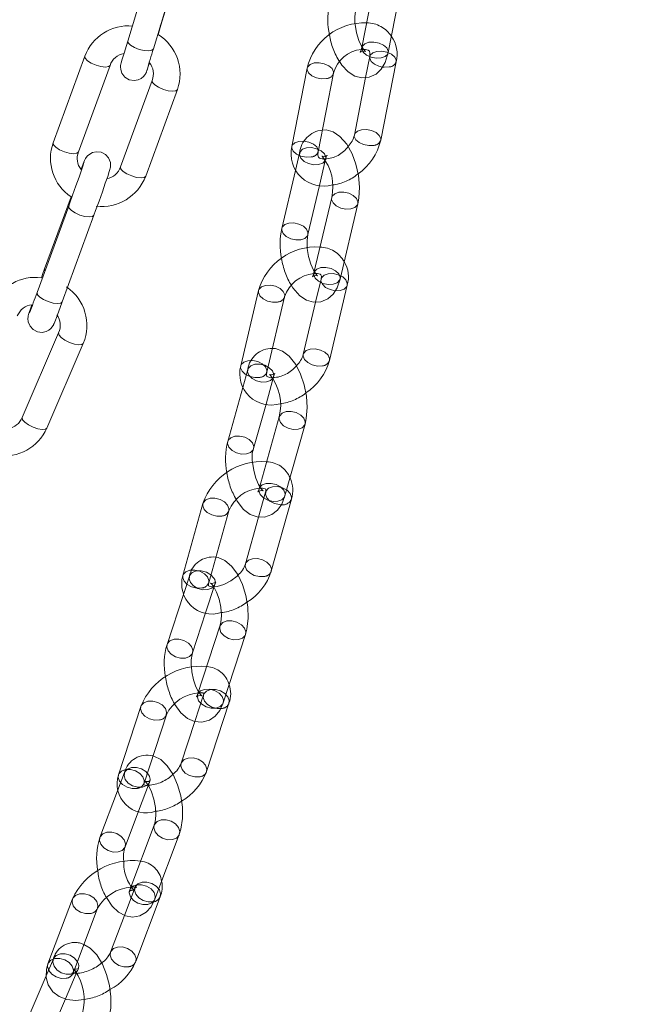
# Model space of a CAD drawing. Units: millimetres. Extents: x 162 to 5772, y 51 to 8240.
# Drawn here: x 4428 to 4497, y 5424 to 5534 of the extents above; entities that cross this region are included whole.
import ezdxf

# ---------------------------------------------------------------- set-up
doc = ezdxf.new("R2010")
doc.units = ezdxf.units.MM
doc.header["$LTSCALE"] = 20
for name, pattern in [('SLD-Dashed', [1.905, 1.27, -0.635]), ('SLD-Phantom', [12.7, 6.35, -1.27, 1.27, -1.27, 1.27, -1.27]), ('SLD-Solid', [0])]:
    doc.linetypes.add(name, pattern=pattern)
doc.layers.add('SLD-0', color=7, linetype='SLD-Solid')
doc.styles.get("Standard").update_dxf_attribs({"font": 'ARIAL.TTF'})
doc.dimstyles.new('SLDDIMSTYLE6', dxfattribs={"dimtxt": 0, "dimasz": 50, "dimexe": 0, "dimexo": 0.0625, "dimgap": 0, "dimtad": 0, "dimtih": 1, "dimtoh": 1, "dimdec": 0, "dimrnd": 1e-09, "dimzin": 0, "dimdsep": 46, "dimtxsty": 'Standard', "dimsah": 1, "dimcen": 0.09, "dimadec": 0, "dimazin": 0, "dimtfac": 50, "dimtdec": 0, "dimtofl": 0, "dimtmove": 0, "dimatfit": 3, "dimfxl": 0, "dimfrac": 2, "dimtolj": 1, "dimtzin": 0, "dimarcsym": 0})

msp = doc.modelspace()

# ---------------------------------------------------------------- linework, layer by layer
at = {"color": 7, "linetype": 'SLD-Solid', "lineweight": 0}
for p, q in [((4443.577358, 5541.4959543), (4440.5750817, 5531.6302693)), ((4444.2946673, 5533.4084682), (4446.7912406, 5541.6123496)), ((4443.4451423, 5530.7568774), (4446.4473937, 5540.6225678)), ((4468.4773293, 5539.6825948), (4466.7541466, 5530.9059083)), ((4469.697941, 5530.3279475), (4471.4211238, 5539.104634)), ((4435.7795099, 5529.9350321), (4432.2429399, 5520.2471177)), ((4466.757909, 5530.9234229), (4466.7541466, 5530.9059083)), ((4435.0610291, 5519.2183406), (4438.5975991, 5528.906255)), ((4468.8567702, 5520.530931), (4470.5799788, 5529.3076125)), ((4460.637814, 5528.5936496), (4458.9146188, 5519.8169658)), ((4461.8584257, 5519.2389461), (4463.5816085, 5528.0156326)), ((4443.3069793, 5527.2282798), (4439.7704093, 5517.5403654)), ((4467.1751909, 5527.5376696), (4465.9129778, 5521.108949)), ((4442.5884974, 5516.511644), (4446.1250674, 5526.1995584)), ((4459.324323, 5517.1385653), (4457.7971841, 5510.6620464)), ((4460.7171072, 5509.9735163), (4462.0143947, 5515.475249)), ((4434.2358696, 5514.2051162), (4431.287314, 5506.12803)), ((4463.3807323, 5514.1123397), (4461.3936405, 5505.6852122)), ((4464.3135522, 5504.9967416), (4466.3006565, 5513.42381)), ((4433.9743466, 5513.1643563), (4430.4377756, 5503.4764414)), ((4433.2558658, 5502.4476648), (4436.7924596, 5512.1355732)), ((4461.398884, 5505.705775), (4461.3936405, 5505.6852122)), ((4455.1930093, 5503.6971411), (4453.2059185, 5495.2700142)), ((4463.1242007, 5495.8735234), (4465.1112925, 5504.3005946)), ((4456.1258427, 5494.5815407), (4458.1129335, 5503.0086114)), ((4461.5836766, 5502.4119508), (4460.2042775, 5496.5619974)), ((4432.8536857, 5498.9798818), (4428.7755133, 5489.5019765)), ((4431.5312373, 5488.3162183), (4435.6094097, 5497.7941236)), ((4453.4343398, 5492.850011), (4451.7514553, 5486.8220508)), ((4454.6409563, 5486.0153601), (4456.0351234, 5491.0091056)), ((4457.5134542, 5489.5766226), (4455.265847, 5481.5259062)), ((4458.15535, 5480.7192165), (4460.4029675, 5488.7699291)), ((4456.6280756, 5472.3031173), (4458.8756932, 5480.3538299)), ((4448.9878219, 5479.8685407), (4446.7402147, 5471.8178244)), ((4449.6297177, 5471.0111347), (4451.8773352, 5479.0618472)), ((4455.2059203, 5478.365721), (4453.7385726, 5473.109807)), ((4446.7986864, 5469.7102073), (4444.966123, 5464.0944451)), ((4447.8181204, 5463.1637767), (4449.2810378, 5467.6467944)), ((4450.8882902, 5466.1545299), (4448.3897066, 5458.4977993)), ((4451.2417019, 5457.5671298), (4453.7402855, 5465.2238605)), ((4449.3947798, 5449.8744063), (4451.8933634, 5457.5311369)), ((4442.0430225, 5457.1698209), (4439.5444389, 5449.5130903)), ((4442.3964218, 5448.5824236), (4444.8950054, 5456.2391542)), ((4448.0641184, 5455.4670468), (4446.5427968, 5450.805073)), ((4439.44246, 5447.7363039), (4437.4741079, 5442.5148281)), ((4440.2812728, 5441.4566409), (4441.7873387, 5445.4517611)), ((4443.5357345, 5443.8970463), (4440.8007558, 5436.6419918)), ((4443.6079083, 5435.5837512), (4446.342887, 5442.8388057)), ((4434.3950804, 5435.6347089), (4431.6601017, 5428.3796544)), ((4441.4656246, 5428.6133937), (4444.2006012, 5435.8684472)), ((4434.4672666, 5427.321411), (4437.2022432, 5434.5764645)), ((4440.211104, 5433.79029), (4438.6584597, 5429.6716371)), ((4431.4499393, 5427.0227834), (4429.3278016, 5422.0581256)), ((4434.8265012, 5427.2894763), (4434.8501089, 5427.3447213)), ((4432.0863619, 5420.8790013), (4433.6100947, 5424.443709))]:
    msp.add_line(p, q, dxfattribs=at)
at = {"color": 8, "linetype": 'SLD-Phantom', "lineweight": 0}
for p, q in [((4444.220477, 5533.3047103), (4444.2938778, 5533.4059329)), ((4450.1818152, 5470.5798371), (4450.1675482, 5470.5633448)), ((4442.8285386, 5448.426915), (4442.7130945, 5448.3311296))]:
    msp.add_line(p, q, dxfattribs=at)
at = {"color": 7, "linetype": 'SLD-Dashed', "lineweight": 0}
for p, q in [((4467.6361844, 5529.8856295), (4467.1751909, 5527.5376696)), ((4467.6401884, 5529.9042745), (4467.6361844, 5529.8856295)), ((4459.7842749, 5519.0891171), (4459.324323, 5517.1385653)), ((4461.8634108, 5519.2691688), (4461.8584257, 5519.2389461)), ((4462.0143947, 5515.475249), (4462.704199, 5518.4006437)), ((4462.704199, 5518.4006437), (4462.6990849, 5518.3805684)), ((4462.8684773, 5518.8424166), (4462.8549722, 5518.8325299)), ((4461.2428559, 5505.2533293), (4461.2698379, 5505.2731021)), ((4462.1913673, 5504.9891237), (4461.5836766, 5502.4119508)), ((4453.9990605, 5494.8727661), (4453.4343398, 5492.850011)), ((4456.0351234, 5491.0091056), (4456.8885759, 5494.0660737)), ((4456.1326246, 5494.6146245), (4456.1258427, 5494.5815407)), ((4456.8885759, 5494.0660737), (4456.8815063, 5494.0425297)), ((4455.1292624, 5481.1807161), (4455.2040694, 5481.2377608)), ((4455.9861923, 5481.1605206), (4455.2059203, 5478.365721)), ((4447.4647066, 5471.7511757), (4446.7986864, 5469.7102073)), ((4449.2810378, 5467.6467944), (4450.3166916, 5470.8205101)), ((4449.6368881, 5471.0392483), (4449.6297177, 5471.0111347)), ((4450.3166916, 5470.8205101), (4450.3887393, 5471.0024315)), ((4450.3887393, 5471.0024315), (4450.4249917, 5471.0664669)), ((4449.0413804, 5458.4618036), (4448.0641184, 5455.4670468)), ((4449.1117608, 5458.629132), (4449.1262758, 5458.622625)), ((4440.2090865, 5449.7698825), (4439.44246, 5447.7363039)), ((4441.7873387, 5445.4517611), (4443.0162514, 5448.7116392)), ((4442.3715432, 5448.3947407), (4442.3260414, 5448.4150951)), ((4442.4069139, 5448.617713), (4442.3964218, 5448.5824236)), ((4442.5616999, 5448.7692085), (4442.5299779, 5448.7781093)), ((4443.0162514, 5448.7116392), (4443.0830184, 5448.8590029)), ((4443.0830184, 5448.8590029), (4443.0902648, 5448.8760474)), ((4442.3540411, 5448.3524517), (4442.3547974, 5448.3677838)), ((4441.3934383, 5436.9266915), (4440.211104, 5433.79029)), ((4440.7267301, 5436.4775863), (4440.7219856, 5436.4664349)), ((4441.287017, 5436.5755244), (4441.3026435, 5436.5711008)), ((4441.5241057, 5436.9063353), (4441.5409782, 5436.900398)), ((4432.2684004, 5428.9376091), (4431.4499393, 5427.0227834)), ((4434.8501089, 5427.3447213), (4435.0269627, 5427.7584859)), ((4435.0269627, 5427.7584859), (4435.0857923, 5427.8739565)), ((4435.0857923, 5427.8739565), (4435.0765741, 5427.8686139)), ((4433.6100947, 5424.443709), (4434.8265012, 5427.2894763)), ((4434.3808079, 5427.3261497), (4434.3365972, 5427.3417101)), ((4434.4700128, 5427.3149354), (4434.3808079, 5427.3261497)), ((4434.4044868, 5427.2302869), (4434.4216144, 5427.1705705)), ((4434.481838, 5427.3638414), (4434.4672666, 5427.321411))]:
    msp.add_line(p, q, dxfattribs=at)
at = {"color": 7, "linetype": 'SLD-Solid', "lineweight": 0, "flags": 128}
for points in [[(4465.9833876, 5533.5897695), (4465.9591757, 5534.3435029), (4466.0301934, 5534.9741554)], [(4443.9767738, 5532.366837), (4444.0104357, 5532.4766573), (4444.2946673, 5533.4084682)], [(4440.5750817, 5531.6302693), (4440.4201345, 5531.1203095), (4440.1592863, 5530.2575639), (4439.9632232, 5529.6025897), (4439.8451713, 5529.1989576), (4439.8070677, 5529.0566701), (4439.7939973, 5528.997761), (4439.7799243, 5528.9177478), (4439.7637916, 5528.729141), (4439.7873694, 5528.4280822), (4439.9262933, 5528.0151556), (4440.2662377, 5527.5742491), (4440.7252174, 5527.2946528), (4441.3067478, 5527.195317), (4441.7540633, 5527.2771726), (4442.0909021, 5527.4434235), (4442.3356528, 5527.6454687), (4442.5009434, 5527.8465797), (4442.5998073, 5528.0126488), (4442.6416608, 5528.1013569), (4442.659827, 5528.1450317), (4442.6741299, 5528.1821376), (4442.6908817, 5528.2286455), (4442.737256, 5528.3676405), (4442.8711225, 5528.7879099), (4443.0016667, 5529.2054052)], [(4464.2834611, 5529.2939438), (4464.4944791, 5528.9415467), (4465.2108348, 5528.1741187), (4465.9629492, 5527.705925), (4466.7590753, 5527.5014515), (4467.5709285, 5527.5721482), (4468.3329585, 5527.9302844), (4468.9114564, 5528.4820922), (4469.3516642, 5529.214931), (4469.697941, 5530.3279475)], [(4466.7541466, 5530.9059083), (4466.6843153, 5530.6268957), (4466.5800822, 5530.3765846), (4466.5812273, 5530.3704976)], [(4466.3006565, 5513.42381), (4466.4136402, 5514.0429888), (4466.4781662, 5515.2914046), (4466.3628156, 5516.5753089), (4466.083994, 5517.836188), (4465.6525149, 5519.0191506), (4465.0690432, 5520.0737746), (4464.2982329, 5520.9590238), (4463.5499304, 5521.4552999), (4462.7582119, 5521.6865241), (4462.3346765, 5521.6646537)], [(4436.7924596, 5512.1355732), (4436.9854975, 5512.6661742), (4437.3669984, 5513.7240992), (4437.737728, 5514.7643757), (4438.0682384, 5515.7042518), (4438.3335797, 5516.4730039), (4438.5161276, 5517.0206253), (4438.5883581, 5517.2549879), (4438.6222855, 5517.3859198), (4438.6457018, 5517.5103384), (4438.6617322, 5517.6870906), (4438.6306392, 5518.045643), (4438.4264277, 5518.5465433), (4438.0824808, 5518.9239612), (4437.6018425, 5519.1737503), (4437.0609711, 5519.2365045), (4436.64045, 5519.1465374), (4436.3200957, 5518.9819613), (4436.0883005, 5518.7885943), (4435.9370647, 5518.6080931), (4435.8596899, 5518.4884094), (4435.819694, 5518.415818), (4435.7859185, 5518.3475509), (4435.7384182, 5518.241025), (4435.5933568, 5517.8800027), (4435.3680728, 5517.2886478), (4435.3550145, 5517.2535283)], [(4462.6404748, 5518.4369706), (4462.3274193, 5518.4366648), (4462.0297958, 5518.5351186), (4461.9063852, 5518.648698), (4461.8380084, 5518.857464), (4461.8584257, 5519.2389461)], [(4435.7033963, 5518.0774448), (4435.7040157, 5518.0799223), (4435.6850451, 5518.0172893), (4435.596015, 5517.7435084), (4435.4078932, 5517.1894467), (4435.1291437, 5516.3879832), (4434.7880353, 5515.4227179), (4434.4143359, 5514.3784024), (4434.057788, 5513.3932405), (4433.9743466, 5513.1643563)], [(4460.6414773, 5508.5166119), (4460.6257882, 5509.3017468), (4460.7171072, 5509.9735163)], [(4431.287314, 5506.12803), (4431.094276, 5505.597429), (4430.9304799, 5505.1432397)], [(4461.3936405, 5505.6852122), (4461.3204801, 5505.4365153), (4461.2293509, 5505.2434427), (4461.2428559, 5505.2533293)], [(4458.8840903, 5504.2736925), (4459.0287839, 5504.0121403), (4459.7996066, 5503.1268321), (4460.5478967, 5502.630615), (4461.3396152, 5502.3993908), (4462.1529447, 5502.4413157), (4462.9330263, 5502.776695), (4463.5268917, 5503.3124892), (4463.9786883, 5504.0266116), (4464.3135522, 5504.9967416)], [(4429.8610007, 5502.1231863), (4429.7462062, 5501.7905966), (4429.5636335, 5501.2429807), (4429.491403, 5501.008618), (4429.4574756, 5500.8776862), (4429.4340718, 5500.7532648), (4429.4180414, 5500.5765126), (4429.4491468, 5500.2179575), (4429.6533593, 5499.7170576), (4429.9972928, 5499.339642), (4430.4779445, 5499.0898506), (4431.0187901, 5499.0271015), (4431.4393359, 5499.1170631), (4431.7596654, 5499.2816446), (4431.9914606, 5499.4750116), (4432.1426965, 5499.6555128), (4432.2200712, 5499.7751965), (4432.260093, 5499.8477829), (4432.2938426, 5499.9160551), (4432.3413677, 5500.0225754), (4432.4864044, 5500.3836032), (4432.7116893, 5500.9749587), (4433.0224131, 5501.8109802), (4433.2558658, 5502.4476648), (4433.2558658, 5502.4476648)], [(4460.4029675, 5488.7699291), (4460.5377696, 5489.3792799), (4460.6388916, 5490.612761), (4460.5565136, 5491.8946164), (4460.3079656, 5493.1640966), (4459.9049103, 5494.3667302), (4459.3516402, 5495.4489259), (4458.6221463, 5496.3706106), (4457.8797588, 5496.932531), (4457.0985484, 5497.2223599), (4456.7506922, 5497.2314325)], [(4456.8076991, 5493.9598177), (4456.5327163, 5493.9519073), (4456.2322107, 5494.0351048), (4456.1405681, 5494.105041), (4456.0940584, 5494.2647186), (4456.1258427, 5494.5815407)], [(4455.265847, 5481.5259062), (4455.1917826, 5481.3098548), (4455.1190502, 5481.1729076), (4455.1292624, 5481.1807161)], [(4452.7182158, 5480.3084319), (4452.8027703, 5480.1430567), (4453.5322642, 5479.2213158), (4454.2746517, 5478.6594516), (4455.0558744, 5478.36962), (4455.8696521, 5478.3483664), (4456.6892303, 5478.631231), (4457.3180664, 5479.1320707), (4457.795396, 5479.8075664), (4458.15535, 5480.7192165)], [(4453.7402855, 5465.2238605), (4453.8977795, 5465.8231886), (4454.0358412, 5467.037632), (4453.9870139, 5468.3151869), (4453.7691131, 5469.5913389), (4453.3948492, 5470.8111804), (4452.8709577, 5471.9195006), (4452.1796304, 5472.8753183), (4451.4421743, 5473.5029463), (4450.6711509, 5473.8483839), (4450.4285491, 5473.872476)], [(4449.8382999, 5470.9709674), (4449.8287995, 5470.9736842), (4449.9603479, 5470.8566072), (4450.2033649, 5470.5341826), (4450.5034405, 5469.9585723), (4450.7798068, 5469.1716198), (4450.9708186, 5468.26288), (4451.0403873, 5467.3527716), (4450.9866649, 5466.5789631), (4450.8882902, 5466.1545299)], [(4448.3897066, 5458.4977993), (4448.3176713, 5458.3158751), (4448.2814189, 5458.2518397)], [(4445.8050645, 5457.4630551), (4445.8354383, 5457.3987515), (4446.5267802, 5456.4429883), (4447.2642362, 5455.8153603), (4448.0352472, 5455.4699255), (4448.8461844, 5455.3894347), (4449.7023731, 5455.619377), (4450.3656528, 5456.0870993), (4450.8673426, 5456.728807), (4451.2417019, 5457.5671298)], [(4446.342887, 5442.8388057), (4446.5237266, 5443.4281696), (4446.6982379, 5444.619298), (4446.6830816, 5445.8901896), (4446.4958114, 5447.1709347), (4446.1502954, 5448.4053417), (4445.6548532, 5449.5381346), (4444.998554, 5450.5257208), (4444.2678445, 5451.2167537), (4443.5059724, 5451.6157192), (4443.3925109, 5451.6348668)], [(4442.3547974, 5448.3677838), (4442.35691, 5448.4108993), (4442.3964218, 5448.5824236)], [(4442.8807527, 5448.3522579), (4442.7068762, 5448.3374189), (4442.3715432, 5448.3947407)], [(4442.5299779, 5448.7781093), (4442.5143638, 5448.7825302), (4442.683756, 5448.6172238), (4442.9437806, 5448.2408072), (4443.2458798, 5447.6087634), (4443.5070648, 5446.7841557), (4443.6719972, 5445.8636635), (4443.7115559, 5444.9723546), (4443.6337443, 5444.2491108), (4443.5357345, 5443.8970463)], [(4440.8007558, 5436.6419918), (4440.7339889, 5436.4946281), (4440.7267301, 5436.4775863)], [(4438.190025, 5435.7736046), (4438.8184409, 5434.8279691), (4439.5491628, 5434.1369334), (4440.3110225, 5433.7379707), (4441.1166295, 5433.6018395), (4441.9204876, 5433.7449191), (4442.6371312, 5434.1576556), (4443.1781801, 5434.7507428), (4443.6079083, 5435.5837512)], [(4438.2594951, 5421.6512538), (4438.4626488, 5422.2314403), (4438.669784, 5423.3923991), (4438.6866524, 5424.654594), (4438.5284387, 5425.9379017), (4438.2099883, 5427.1842903), (4437.740782, 5428.3385185), (4437.1152896, 5429.354447), (4436.3942988, 5430.1018148), (4435.6765065, 5430.5291638)], [(4431.6601017, 5428.3796544), (4431.4820171, 5427.7505481), (4431.4418265, 5426.8387122), (4431.6697078, 5425.9971713), (4432.199205, 5425.2272432), (4432.9105014, 5424.7007692), (4433.7582807, 5424.3893037), (4434.7602056, 5424.2803767), (4435.682756, 5424.373745)], [(4434.4216144, 5427.1705705), (4434.4252173, 5427.1579386), (4434.4672666, 5427.321411)], [(4434.8264917, 5427.289454), (4434.7441368, 5427.2804607), (4434.4700128, 5427.3149354)]]:
    msp.add_lwpolyline(points, dxfattribs=at)
at = {"color": 7, "linetype": 'SLD-Dashed', "lineweight": 0, "flags": 128}
for points in [[(4466.5812273, 5530.3704976), (4466.582221, 5530.3650353), (4466.8149143, 5530.4750587), (4467.1285844, 5530.4687306), (4467.1437508, 5530.4692141), (4466.9641366, 5530.6514968), (4466.6981103, 5531.0493968), (4466.396893, 5531.7010711), (4466.1422114, 5532.5385125), (4465.9875174, 5533.4616896), (4465.9833876, 5533.5897695)], [(4469.5382412, 5530.8591734), (4469.1751707, 5531.1741241), (4468.6676164, 5531.4042475), (4468.0928441, 5531.5145079), (4467.5383291, 5531.4880983), (4467.0885393, 5531.3290994), (4466.8118895, 5531.0616606), (4466.757909, 5530.9234229)], [(4466.6994756, 5530.6874952), (4467.1671784, 5530.6879135), (4467.4647894, 5530.5894625), (4467.5882125, 5530.4758803), (4467.6565892, 5530.2671143), (4467.6361844, 5529.8856295)], [(4470.579986, 5529.3076724), (4470.5835483, 5529.4870712), (4470.4202542, 5529.8389001), (4470.0572075, 5530.1538448), (4469.5496542, 5530.3839126), (4468.974882, 5530.4941729), (4468.4203669, 5530.4678196), (4467.9705771, 5530.3087644), (4467.6939273, 5530.0413256), (4467.6401884, 5529.9042745)], [(4469.697941, 5530.3279475), (4469.7015104, 5530.50735), (4469.5382412, 5530.8591734)], [(4460.637813, 5528.5936491), (4460.6955818, 5528.7493402), (4460.9722057, 5529.016784), (4461.4220214, 5529.1758341), (4461.9765106, 5529.2021925), (4462.5512838, 5529.0919326), (4463.0588381, 5528.8618654), (4463.4219087, 5528.5469147), (4463.5852027, 5528.1950858), (4463.5788856, 5528.0026761)], [(4467.6361844, 5529.8856295), (4467.6325891, 5529.706232), (4467.7958842, 5529.3544036), (4468.1589299, 5529.0394585), (4468.6664842, 5528.809335), (4469.0636291, 5528.7186536)], [(4468.8567702, 5520.530931), (4468.8603665, 5520.7103852), (4468.6970725, 5521.0621579), (4468.3340257, 5521.3771026), (4467.8264725, 5521.6072266), (4467.2516733, 5521.7174914), (4466.6971841, 5521.6910768), (4466.2473684, 5521.5320829), (4465.9707445, 5521.2646391), (4465.9129778, 5521.108949)], [(4458.9146188, 5519.8169658), (4458.9723866, 5519.9726564), (4459.2490115, 5520.2401007), (4459.6988138, 5520.3990969), (4460.2533154, 5520.4255087), (4460.8281011, 5520.3152461), (4461.3356554, 5520.0851226), (4461.6987135, 5519.7701747), (4461.8619951, 5519.4184048), (4461.8634108, 5519.2691688)], [(4462.6990849, 5518.3805684), (4462.6489234, 5518.2563318), (4462.3693903, 5517.9754611), (4461.9185713, 5517.8117386), (4461.3650854, 5517.7900526), (4460.7931954, 5517.9137443), (4460.289979, 5518.1639614), (4459.932039, 5518.5026347), (4459.7738641, 5518.8781894), (4459.8395381, 5519.2334318), (4460.1190712, 5519.5143025), (4460.5698902, 5519.678025), (4461.1233771, 5519.6997115), (4461.695265, 5519.5760188), (4462.1984835, 5519.3258027), (4462.5564214, 5518.9871284), (4462.5564214, 5518.9871284)], [(4462.5564214, 5518.9871284), (4462.7145984, 5518.6115747), (4462.704199, 5518.4006437)], [(4462.8549722, 5518.8325299), (4462.8279902, 5518.8127571), (4462.5504663, 5518.7090638), (4462.2910762, 5518.7330442), (4462.2957926, 5518.7268412)], [(4462.704199, 5518.4006437), (4462.777348, 5518.649344), (4462.8684773, 5518.8424166)], [(4466.1528913, 5514.0103482), (4465.7949275, 5514.3490275), (4465.2917224, 5514.5992413), (4464.7198459, 5514.7229308), (4464.1663601, 5514.7012448), (4463.7155162, 5514.5375277), (4463.4359955, 5514.2566543), (4463.3803069, 5514.1105641)], [(4466.3005494, 5513.4234439), (4466.3110549, 5513.6347967), (4466.1528913, 5514.0103482)], [(4457.7971841, 5510.6620464), (4457.8524597, 5510.8063022), (4458.1319804, 5511.0871756), (4458.5828128, 5511.2509521), (4459.1362977, 5511.2725813), (4459.7081752, 5511.1488924), (4460.2113916, 5510.8986753), (4460.5693317, 5510.560002)], [(4460.5693317, 5510.560002), (4460.7275066, 5510.1845035), (4460.7171072, 5509.9735163)], [(4461.2698379, 5505.2731021), (4461.5473608, 5505.3768511), (4461.8067643, 5505.3528123), (4461.7959026, 5505.3671419), (4461.6070149, 5505.5661504), (4461.3353623, 5505.9856326), (4461.0355324, 5506.6560858), (4460.7876441, 5507.5053468), (4460.6432093, 5508.4301987), (4460.6414773, 5508.5166119)], [(4464.1657881, 5505.583224), (4463.8078491, 5505.9218978), (4463.3046317, 5506.1721144), (4462.7327541, 5506.2958033), (4462.1792693, 5506.2741179), (4461.7284378, 5506.1103981), (4461.4489172, 5505.8295247), (4461.398884, 5505.705775)], [(4461.370584, 5505.6068276), (4461.7844957, 5505.6187582), (4462.0850013, 5505.5355607), (4462.1766563, 5505.4655656), (4462.2231516, 5505.3059458), (4462.1913673, 5504.9891237)], [(4465.111266, 5504.3004802), (4465.1216898, 5504.5115808), (4464.9635273, 5504.8871328), (4464.6055749, 5505.2257526), (4464.1023584, 5505.4760259), (4463.5304809, 5505.5997148), (4462.976996, 5505.5780294), (4462.5261636, 5505.4143091), (4462.2466429, 5505.1334357), (4462.1809699, 5504.7781376), (4462.3391325, 5504.4026418), (4462.6970849, 5504.0639658), (4463.2003013, 5503.8137487), (4463.7721789, 5503.6900597), (4463.7761431, 5503.6896837)], [(4464.3135522, 5504.9967416), (4464.3239765, 5505.2076671), (4464.1657881, 5505.583224)], [(4455.1930479, 5503.6972885), (4455.248286, 5503.8414535), (4455.5278067, 5504.1223269), (4455.9786381, 5504.2860467), (4456.5321229, 5504.3077321), (4457.1040005, 5504.1840432), (4457.6072169, 5503.9337699), (4457.9651569, 5503.5951528), (4458.1233329, 5503.2195986), (4458.1092323, 5502.9938326)], [(4463.1242007, 5495.8735234), (4463.1346125, 5496.0844517), (4462.9764355, 5496.4600054), (4462.6184975, 5496.7986797), (4462.115279, 5497.0488957), (4461.5433911, 5497.1725884), (4460.9899042, 5497.150902), (4460.5390862, 5496.9871799), (4460.2595531, 5496.7063093), (4460.2042775, 5496.5619974)], [(4453.2059185, 5495.2700142), (4453.2611952, 5495.4143266), (4453.5407272, 5495.6951967), (4453.9915463, 5495.8589193), (4454.5450332, 5495.8806058), (4455.1169086, 5495.7569158), (4455.6201396, 5495.506697), (4455.9780775, 5495.1680227), (4456.1362421, 5494.7924717), (4456.1326246, 5494.6146245)], [(4456.8815063, 5494.0425297), (4456.8376195, 5493.9385292), (4456.5547642, 5493.64466), (4456.1027594, 5493.4764182), (4455.5504469, 5493.4592542), (4454.9819061, 5493.5959401), (4454.4836739, 5493.8655757), (4454.131627, 5494.227173), (4453.9793431, 5494.6255945), (4454.0500148, 5495.0003095), (4454.3328722, 5495.2941236), (4454.7848625, 5495.4624233), (4455.337177, 5495.4795321), (4455.9057304, 5495.3428997), (4456.4039625, 5495.0732078), (4456.7560094, 5494.7116667), (4456.7560094, 5494.7116667)], [(4456.7560094, 5494.7116667), (4456.9082933, 5494.313189), (4456.8885759, 5494.0660737)], [(4456.8885759, 5494.0660737), (4456.9626403, 5494.2821251), (4457.0353727, 5494.4190723), (4456.9503411, 5494.3542218), (4456.6431018, 5494.2690394), (4456.4350194, 5494.3038906), (4456.4472247, 5494.2939656)], [(4460.2704031, 5489.4155232), (4459.9183541, 5489.7771194), (4459.420124, 5490.0467562), (4458.8515707, 5490.1834448), (4458.2992562, 5490.1663359), (4457.8472658, 5489.9980363), (4457.5644085, 5489.704166), (4457.5113969, 5489.5690808)], [(4460.4028817, 5488.7696837), (4460.4226849, 5489.0171007), (4460.2704031, 5489.4155232)], [(4451.7514553, 5486.8220508), (4451.8023973, 5486.9495408), (4452.085265, 5487.2434073), (4452.5372574, 5487.411708), (4453.0895698, 5487.4288158), (4453.6581107, 5487.2921299), (4454.1563429, 5487.0224942), (4454.5083898, 5486.6609532)], [(4454.5083898, 5486.6609532), (4454.6606861, 5486.2624727), (4454.6409563, 5486.0153601)], [(4455.2040694, 5481.2377608), (4455.5113211, 5481.3229405), (4455.719391, 5481.2880921), (4455.6741131, 5481.3249501), (4455.4712972, 5481.5512102), (4455.1912421, 5482.0062224), (4454.894757, 5482.7061305), (4454.6586438, 5483.5728206), (4454.5311279, 5484.4983879)], [(4458.0227959, 5481.3648069), (4457.6707366, 5481.7264069), (4457.1725044, 5481.9960426), (4456.6039635, 5482.1327284), (4456.051649, 5482.1155634), (4455.5996586, 5481.9473199), (4455.3167909, 5481.6534534), (4455.265847, 5481.5259062)], [(4455.2817754, 5481.5829684), (4455.6318513, 5481.6032688), (4455.9455239, 5481.533822), (4456.0161537, 5481.4916955), (4456.0195098, 5481.4745162), (4456.0127427, 5481.2765659), (4455.9861923, 5481.1605206)], [(4458.8756196, 5480.3535997), (4458.8954106, 5480.6010015), (4458.7431267, 5480.999423), (4458.3910798, 5481.3610203), (4457.8928477, 5481.6306559), (4457.3243068, 5481.7673418), (4456.7719943, 5481.750234), (4456.3199895, 5481.581936), (4456.0371342, 5481.2880668), (4455.9664625, 5480.913408), (4456.1187443, 5480.5149293), (4456.4708057, 5480.1533865), (4456.9690234, 5479.8836963), (4457.5375767, 5479.7470639), (4457.7477491, 5479.7350647)], [(4448.9879384, 5479.8689588), (4449.0387762, 5479.9960841), (4449.3216315, 5480.2899534), (4449.7736364, 5480.4582513), (4450.3259488, 5480.4753591), (4450.8944897, 5480.3386733), (4451.3927218, 5480.0690376), (4451.7447688, 5479.7074403), (4451.8970526, 5479.3090188), (4451.8724673, 5479.0453041)], [(4458.15535, 5480.7192165), (4458.1750798, 5480.9663854), (4458.0227959, 5481.3648069)], [(4456.6280756, 5472.3031173), (4456.6478054, 5472.55023), (4456.4955216, 5472.9487077), (4456.1434622, 5473.3102515), (4455.6452425, 5473.5799407), (4455.0766892, 5473.716573), (4454.5243747, 5473.6994642), (4454.0723843, 5473.5311645), (4453.7895146, 5473.2373532), (4453.7385726, 5473.109807)], [(4446.7402147, 5471.8178244), (4446.7911566, 5471.9453705), (4447.0740264, 5472.2391819), (4447.5260167, 5472.4074815), (4448.0783312, 5472.4245904), (4448.6468845, 5472.287958), (4449.1451043, 5472.0182688), (4449.4971636, 5471.656725), (4449.6494475, 5471.2582473), (4449.6368881, 5471.0392483)], [(4450.1675482, 5470.5633448), (4449.9859184, 5470.409043), (4449.5326228, 5470.2364675), (4448.9816011, 5470.2236372), (4448.4167434, 5470.3724896), (4447.9240495, 5470.6604335), (4447.5785079, 5471.0435679), (4447.4327417, 5471.4635801), (4447.5089392, 5471.8565498), (4447.7954922, 5472.1626401), (4448.2487753, 5472.3352183), (4448.7997971, 5472.3480486), (4449.3646547, 5472.19914), (4449.8573611, 5471.9111934), (4450.2028903, 5471.5280617), (4450.2028903, 5471.5280617)], [(4452.8976181, 5471.863144), (4452.7953813, 5471.7514154), (4452.0904717, 5471.2170937), (4451.3046058, 5470.8165915), (4450.5597003, 5470.6017954), (4449.9840566, 5470.5683855), (4449.670384, 5470.6378322), (4449.5997418, 5470.6799615), (4449.5963877, 5470.697198), (4449.6031652, 5470.8950884), (4449.6297177, 5471.0111347)], [(4450.4249917, 5471.0664669), (4450.4339375, 5471.0822787), (4450.2719335, 5470.9814093), (4449.9415023, 5470.9414344), (4449.8382999, 5470.9709674)], [(4453.6264718, 5465.9314148), (4453.2809426, 5466.3145465), (4452.7882363, 5466.6024932), (4452.2233786, 5466.7514017), (4451.6723693, 5466.7385687), (4451.2190737, 5466.5659932), (4450.9325228, 5466.259904), (4450.8858188, 5466.1467664)], [(4453.7402855, 5465.2238605), (4453.7722504, 5465.5113999), (4453.6264718, 5465.9314148)], [(4444.966123, 5464.0944451), (4445.0103556, 5464.1998192), (4445.2969086, 5464.5059095), (4445.7502042, 5464.6784849), (4446.3012135, 5464.691318), (4446.8660712, 5464.5424094), (4447.3587775, 5464.254519), (4447.7043067, 5463.8713872)], [(4447.7043067, 5463.8713872), (4447.8500853, 5463.4513723), (4447.8181204, 5463.1637767)], [(4448.2814189, 5458.2518397), (4448.2724731, 5458.2360279), (4448.434475, 5458.3368962), (4448.7649083, 5458.3768722), (4448.877609, 5458.3446213), (4448.7460606, 5458.4616984), (4448.5030456, 5458.784124), (4448.2029556, 5459.359736), (4447.9266017, 5460.1466858), (4447.7355899, 5461.0554255), (4447.6936128, 5461.6045194)], [(4451.1279006, 5458.2747376), (4450.782359, 5458.6578721), (4450.2896527, 5458.9457625), (4449.724795, 5459.0946711), (4449.1737857, 5459.081838), (4448.7204901, 5458.9092626), (4448.4339392, 5458.6031734), (4448.3897066, 5458.4977993)], [(4451.8932508, 5457.5307477), (4451.9253283, 5457.8186763), (4451.7795621, 5458.2386885), (4451.4340329, 5458.6218202), (4450.9413265, 5458.9097669), (4450.3764689, 5459.0586754), (4449.8254471, 5459.0458451), (4449.372164, 5458.8732669), (4449.0856007, 5458.5671804), (4449.0094155, 5458.174208), (4449.1551797, 5457.7541948), (4449.5007213, 5457.3710603), (4449.9934172, 5457.0831736), (4450.5582749, 5456.9342651), (4451.1092946, 5456.9470943)], [(4449.0830048, 5458.6764434), (4449.0808922, 5458.6333279), (4449.0413804, 5458.4618036)], [(4449.1262758, 5458.622625), (4449.0837612, 5458.6917755), (4449.0830048, 5458.6764434)], [(4442.043225, 5457.1704575), (4442.0872427, 5457.2751978), (4442.373806, 5457.5812842), (4442.8270892, 5457.7538624), (4443.3781109, 5457.7666927), (4443.9429686, 5457.6177842), (4444.4356625, 5457.3298403), (4444.7812041, 5456.9467058), (4444.9269703, 5456.5266937), (4444.8887966, 5456.2209863)], [(4451.2417019, 5457.5671298), (4451.2736668, 5457.8547255), (4451.1279006, 5458.2747376)], [(4449.3947798, 5449.8744063), (4449.4267447, 5450.1620019), (4449.2809785, 5450.5820141), (4448.9354493, 5450.9651458), (4448.442743, 5451.2530924), (4447.8778853, 5451.4019448), (4447.3268635, 5451.3891145), (4446.8735804, 5451.2165363), (4446.5870295, 5450.9105033), (4446.5427968, 5450.805073)], [(4439.5444389, 5449.5130903), (4439.5886591, 5449.6185233), (4439.8752224, 5449.9245536), (4440.3285056, 5450.0971318), (4440.8795273, 5450.1099621), (4441.444385, 5449.9611097), (4441.9370913, 5449.6731631), (4442.2826205, 5449.2900314), (4442.4283867, 5448.8700192), (4442.4069139, 5448.617713)], [(4442.7130945, 5448.3311296), (4442.6910877, 5448.3161313), (4442.2364102, 5448.1396123), (4441.6867828, 5448.1307228), (4441.1258636, 5448.2908609), (4440.6390566, 5448.5956003), (4440.3004705, 5448.9985429), (4440.161662, 5449.4383643), (4440.2437485, 5449.8481306), (4440.5342482, 5450.1653893), (4440.9889278, 5450.3419094), (4441.5385531, 5450.3507978), (4442.0994744, 5450.190717), (4442.5862814, 5449.8859776), (4442.924853, 5449.4830367), (4442.924853, 5449.4830367)], [(4442.3260414, 5448.4150951), (4442.3115244, 5448.4216011), (4442.3540411, 5448.3524517)], [(4443.0902648, 5448.8760474), (4443.0950217, 5448.8871961), (4442.885954, 5448.7779074), (4442.5616999, 5448.7692085)], [(4446.2515009, 5443.6101442), (4445.9129169, 5444.0131441), (4445.4261099, 5444.3178273), (4444.8652011, 5444.4779616), (4444.3155634, 5444.4690758), (4443.8608838, 5444.2925558), (4443.5703965, 5443.9752382), (4443.5377598, 5443.902334)], [(4437.4741079, 5442.5148281), (4437.5087823, 5442.5930734), (4437.7992716, 5442.9103921), (4438.2539491, 5443.0869111), (4438.8035765, 5443.0958006), (4439.3644978, 5442.9356636), (4439.8513027, 5442.6309231), (4440.1898888, 5442.2279805)], [(4446.3430572, 5442.8392238), (4446.3903095, 5443.1703229), (4446.2515009, 5443.6101442)], [(4440.1898888, 5442.2279805), (4440.3286974, 5441.7881591), (4440.2812728, 5441.4566409)], [(4444.2004536, 5435.8680494), (4444.2480258, 5436.1999654), (4444.1092172, 5436.6397867), (4443.7706332, 5437.0427304), (4443.2838262, 5437.3474699), (4442.7229049, 5437.5076068), (4442.1732796, 5437.4987184), (4441.7186, 5437.3221983), (4441.4281107, 5437.0048797), (4441.3460138, 5436.5951171), (4441.4848348, 5436.155293), (4441.8234064, 5435.7523521), (4442.3102133, 5435.4476126), (4442.8711346, 5435.2875319), (4443.4207599, 5435.2963641), (4443.4207599, 5435.2963641)], [(4443.5165243, 5436.355147), (4443.1779383, 5436.7580896), (4442.6911458, 5437.0628274), (4442.1302245, 5437.2229081), (4441.5805847, 5437.2140214), (4441.1259196, 5437.0374996), (4440.8354178, 5436.7202399), (4440.8007558, 5436.6419918)], [(4441.439103, 5437.0775293), (4441.4354856, 5437.0901068), (4441.3934383, 5436.9266915)], [(4441.5409782, 5436.900398), (4441.4562161, 5437.0177585), (4441.439103, 5437.0775293)], [(4443.6079083, 5435.5837512), (4443.6553453, 5435.9152667), (4443.5165243, 5436.355147)], [(4434.3954063, 5435.6355379), (4434.4297527, 5435.712897), (4434.720242, 5436.0302157), (4435.1749216, 5436.2067357), (4435.7245469, 5436.2156242), (4436.2854682, 5436.0554872), (4436.7722752, 5435.7507477), (4437.1108592, 5435.3478041), (4437.2496678, 5434.9079827), (4437.1945688, 5434.5568922)], [(4441.4656246, 5428.6133937), (4441.5130471, 5428.9449109), (4441.3742385, 5429.3847323), (4441.0356545, 5429.7877322), (4440.5488475, 5430.0924154), (4439.9879387, 5430.2525496), (4439.4383009, 5430.2436639), (4438.9836214, 5430.0671439), (4438.6931341, 5429.7498262), (4438.6584597, 5429.6716371)], [(4431.6601017, 5428.3796544), (4431.6947761, 5428.4578436), (4431.9852634, 5428.7751612), (4432.439943, 5428.9516812), (4432.9895683, 5428.9605697), (4433.5504896, 5428.8004327), (4434.0372966, 5428.4957495), (4434.3758806, 5428.0927496), (4434.5146891, 5427.6529282), (4434.481838, 5427.3638414)], [(4434.4742228, 5427.2630411), (4434.2537797, 5427.2029523), (4433.7054949, 5427.1973571), (4433.1483979, 5427.3670499), (4432.6673201, 5427.685988), (4432.3354904, 5428.1057726), (4432.203434, 5428.5624338), (4432.2912497, 5428.9864549), (4432.5855613, 5429.3132722), (4433.0415834, 5429.4931427), (4433.5898786, 5429.4986779), (4434.1469632, 5429.329044), (4434.6280534, 5429.0100471), (4434.9598728, 5428.5902663), (4434.9598728, 5428.5902663)], [(4435.0765741, 5427.8686139), (4435.0635697, 5427.8611239), (4434.8102321, 5427.7528739), (4434.5110277, 5427.7715259), (4434.5251361, 5427.7552457), (4434.703917, 5427.5658738)], [(4434.3365972, 5427.3417101), (4434.3197392, 5427.3476457), (4434.4044868, 5427.2302869)]]:
    msp.add_lwpolyline(points, dxfattribs=at)
at = {"color": 8, "linetype": 'SLD-Phantom', "lineweight": 0, "flags": 128}
for points in [[(4443.444328, 5530.7543476), (4443.2742062, 5530.597531), (4442.9116254, 5530.5314296), (4442.4118153, 5530.5661516), (4441.8508174, 5530.6963743), (4441.3140871, 5530.9023393), (4440.8833136, 5531.1526126), (4440.6241001, 5531.4090968), (4440.5750817, 5531.6302693)], [(4438.5959161, 5528.9018556), (4438.4315577, 5528.7615133), (4438.0739469, 5528.7102359), (4437.581523, 5528.76712), (4437.0292713, 5528.9234975), (4436.5012883, 5529.1555054), (4436.0779019, 5529.4279413), (4435.8236336, 5529.699255), (4435.7771668, 5529.9281781), (4435.7796288, 5529.9353254)], [(4466.7541466, 5530.9059083), (4466.7505523, 5530.7265113), (4466.9138464, 5530.3746824), (4467.2768921, 5530.0597372), (4467.7844464, 5529.8296138), (4468.3592434, 5529.7193479), (4468.9137337, 5529.745763), (4469.3635483, 5529.9047564), (4469.6401733, 5530.1722007), (4469.697941, 5530.3279475)], [(4462.7974259, 5527.4334988), (4462.2429109, 5527.4070892), (4461.6681386, 5527.5173496), (4461.1605843, 5527.747473), (4460.7975138, 5528.0624237), (4460.6342436, 5528.4142466), (4460.637813, 5528.5936491)], [(4469.0636291, 5528.7186536), (4469.2412813, 5528.6990692), (4469.7957715, 5528.7254842)], [(4443.3042235, 5527.2201223), (4443.3511029, 5526.9925589), (4443.6053961, 5526.7212397), (4444.0287566, 5526.4488088), (4444.5567406, 5526.2167452), (4445.1089923, 5526.0603677), (4445.6014152, 5526.003483), (4445.959027, 5526.0548172), (4446.1251966, 5526.1998569)], [(4465.9129778, 5521.108949), (4465.9094063, 5520.9294893), (4466.0726766, 5520.5776664), (4466.4357471, 5520.2627719), (4466.9433014, 5520.0326485), (4467.5180737, 5519.9223881), (4468.0725887, 5519.9487415)], [(4435.0610291, 5519.2183406), (4434.8949877, 5519.0735989), (4434.5373521, 5519.022327), (4434.0449281, 5519.0791549), (4433.4927013, 5519.2355269), (4432.9646934, 5519.4675965), (4432.541332, 5519.7400269), (4432.2870636, 5520.0113406), (4432.2405719, 5520.240213), (4432.2429399, 5520.2471177)], [(4461.0742183, 5518.6567615), (4460.5197157, 5518.6304054), (4459.9449434, 5518.7406658), (4459.4373891, 5518.9707893), (4459.074331, 5519.285681), (4458.911036, 5519.6375093), (4458.9146188, 5519.8169658)], [(4439.7704093, 5517.5403654), (4439.7680402, 5517.5335164), (4439.8145319, 5517.304644), (4440.0688013, 5517.0333308), (4440.4921617, 5516.7608999), (4441.0201706, 5516.5288308), (4441.5723975, 5516.3724588), (4442.0648204, 5516.3155742), (4442.4224571, 5516.3668466), (4442.5884974, 5516.511644)], [(4463.3803069, 5514.1105641), (4463.370334, 5513.9014092), (4463.5284965, 5513.5258572), (4463.8864365, 5513.1871839), (4464.3896653, 5512.9369641), (4464.9615429, 5512.8132751), (4465.5150277, 5512.8349606), (4465.9658478, 5512.9986836), (4466.2453674, 5513.2795565), (4466.3005494, 5513.4234439)], [(4436.7948038, 5512.1424839), (4436.6264192, 5511.990832), (4436.2687825, 5511.9395595), (4435.7763596, 5511.9964442), (4435.2241079, 5512.1528217), (4434.6961249, 5512.3848858), (4434.2727634, 5512.65726), (4434.0184941, 5512.9285732), (4433.9720024, 5513.1575018), (4433.9744495, 5513.1645697)], [(4460.7171072, 5509.9735163), (4460.6618316, 5509.8292606), (4460.3822985, 5509.5483899), (4459.9314805, 5509.3846117), (4459.3779936, 5509.3629814), (4458.8061057, 5509.4866741), (4458.3028872, 5509.7368902), (4457.9449492, 5510.0755083), (4457.7867722, 5510.451062), (4457.7971841, 5510.6620464)], [(4431.2872238, 5506.127769), (4431.2849574, 5506.121122), (4431.324201, 5505.9046532)], [(4461.3936405, 5505.6852122), (4461.3832297, 5505.4742845), (4461.5414057, 5505.0987303), (4461.8993447, 5504.7600565), (4462.4025621, 5504.5098399), (4462.9744511, 5504.3861477), (4463.5279245, 5504.4078364), (4463.9787684, 5504.5715535), (4464.258289, 5504.8524269), (4464.3135522, 5504.9967416)], [(4433.2582338, 5502.4545133), (4433.0898233, 5502.3029226), (4432.7322125, 5502.2516452), (4432.2397886, 5502.3085293), (4431.6875369, 5502.4648506), (4431.1595539, 5502.6969147), (4430.7361924, 5502.9693451), (4430.4819003, 5503.2406648), (4430.4354324, 5503.4695312), (4430.4377756, 5503.4764414)], [(4457.3273057, 5502.4197625), (4456.7738199, 5502.3980765), (4456.2019434, 5502.521766), (4455.6987135, 5502.7719853), (4455.3407745, 5503.1106591), (4455.1826109, 5503.4861544), (4455.1930479, 5503.6972885)], [(4463.7761431, 5503.6896837), (4464.3256637, 5503.7117452), (4464.7764837, 5503.8754682), (4465.0560168, 5504.1563389), (4465.111266, 5504.3004802)], [(4432.8504468, 5498.9718477), (4432.8475949, 5498.963552), (4432.8919865, 5498.7294179), (4433.1403104, 5498.4431431), (4433.5547582, 5498.1483287), (4434.0722774, 5497.8898261), (4434.6140136, 5497.70702), (4435.0975249, 5497.6277524), (4435.449215, 5497.6640627), (4435.6095246, 5497.794397)], [(4460.2042775, 5496.5619974), (4460.1938781, 5496.3510664), (4460.352053, 5495.9755116), (4460.7099931, 5495.6368383), (4461.2132095, 5495.3866213), (4461.785087, 5495.2629323), (4462.3385739, 5495.2846188)], [(4455.340215, 5493.9926356), (4454.7867291, 5493.9709496), (4454.2148526, 5494.0946391), (4453.7116351, 5494.3448557), (4453.3536961, 5494.6835295), (4453.1955202, 5495.0590837), (4453.2059185, 5495.2700142)], [(4428.7755133, 5489.5019765), (4428.76941, 5489.4856495), (4428.8138027, 5489.2515159), (4429.0621255, 5488.9652405), (4429.4765858, 5488.6704234), (4429.9940802, 5488.4119263), (4430.5358411, 5488.2291147), (4431.0193525, 5488.1498471), (4431.3710436, 5488.186158), (4431.5312373, 5488.3162183)], [(4457.5113969, 5489.5690808), (4457.4937368, 5489.3295072), (4457.6460186, 5488.9310284), (4457.9980676, 5488.5694884), (4458.4962977, 5488.2998517), (4459.0648406, 5488.1631669), (4459.6171531, 5488.1802747), (4460.0691559, 5488.3485716), (4460.3520132, 5488.6424419), (4460.4028817, 5488.7696837)], [(4454.6409563, 5486.0153601), (4454.5900144, 5485.8878139), (4454.3071446, 5485.5939464), (4453.8551542, 5485.4256467), (4453.3028397, 5485.4085379), (4452.7342864, 5485.5452265), (4452.2360688, 5485.8148604), (4451.8840074, 5486.1764594), (4451.7317255, 5486.574882), (4451.7514553, 5486.8220508)], [(4455.265847, 5481.5259062), (4455.2461172, 5481.2787936), (4455.398401, 5480.8803159), (4455.7504604, 5480.5187721), (4456.2486801, 5480.2490829), (4456.8172334, 5480.1124505), (4457.3695479, 5480.1295594), (4457.8215383, 5480.297859), (4458.104408, 5480.5916704), (4458.15535, 5480.7192165)], [(4451.0915332, 5478.4721901), (4450.5392187, 5478.4550812), (4449.9706654, 5478.5917136), (4449.4724353, 5478.8614065), (4449.1203863, 5479.2229466), (4448.9681045, 5479.6214253), (4448.9879384, 5479.8689588)], [(4453.7385726, 5473.109807), (4453.7188552, 5472.8626355), (4453.8711391, 5472.464214), (4454.2231861, 5472.1026167), (4454.7214182, 5471.832981), (4455.2899591, 5471.6962951), (4455.8422715, 5471.7134592)], [(4448.8439136, 5470.4214765), (4448.2916011, 5470.4043125), (4447.7230602, 5470.5409983), (4447.2248281, 5470.810634), (4446.8727688, 5471.172234), (4446.7204849, 5471.5706555), (4446.7402147, 5471.8178244)], [(4450.8858188, 5466.1467664), (4450.8563253, 5465.8669343), (4451.0020894, 5465.4469211), (4451.347631, 5465.0637866), (4451.8403394, 5464.775841), (4452.4051971, 5464.6269886), (4452.9562043, 5464.6398206), (4453.4095019, 5464.8123971), (4453.6960529, 5465.1184302), (4453.7402855, 5465.2238605)], [(4447.8181204, 5463.1637767), (4447.7738877, 5463.0584026), (4447.4873348, 5462.7523123), (4447.0340392, 5462.5797369), (4446.4830175, 5462.5669066), (4445.9181722, 5462.7158124), (4445.4254659, 5463.003759), (4445.0799243, 5463.3868935), (4444.9341581, 5463.8069057), (4444.966123, 5464.0944451)], [(4448.3897066, 5458.4977993), (4448.3577417, 5458.2102598), (4448.5035058, 5457.7902466), (4448.8490495, 5457.4071132), (4449.3417558, 5457.1191666), (4449.9066135, 5456.970258), (4450.4576228, 5456.9830911), (4450.9109184, 5457.1556665), (4451.1974693, 5457.4617557), (4451.2417019, 5457.5671298)], [(4444.1109366, 5455.6551117), (4443.559917, 5455.6422824), (4442.9950593, 5455.7911909), (4442.5023633, 5456.0790776), (4442.1568217, 5456.4622121), (4442.0110576, 5456.8822253), (4442.043225, 5457.1704575)], [(4446.5427968, 5450.805073), (4446.5108319, 5450.5175335), (4446.6565961, 5450.0975203), (4447.0021397, 5449.7143869), (4447.4948336, 5449.426443), (4448.0596913, 5449.2775906), (4448.6107131, 5449.2903648)], [(4441.6123551, 5447.9983821), (4441.0613334, 5447.985608), (4440.4964757, 5448.1344603), (4440.0037818, 5448.4224042), (4439.6582381, 5448.8055377), (4439.512474, 5449.2255508), (4439.5444389, 5449.5130903)], [(4443.5377598, 5443.902334), (4443.4883099, 5443.565528), (4443.6271185, 5443.1256505), (4443.9657046, 5442.7227078), (4444.4525116, 5442.4179684), (4445.0134184, 5442.2578893), (4445.5630582, 5442.2667761), (4446.0177233, 5442.4432978), (4446.308225, 5442.7605576), (4446.3430572, 5442.8392238)], [(4440.2812728, 5441.4566409), (4440.2466129, 5441.3783938), (4439.9561111, 5441.0610779), (4439.5014315, 5440.8845579), (4438.9518062, 5440.8756694), (4438.3908849, 5441.0358064), (4437.904078, 5441.3405458), (4437.5654939, 5441.7434895), (4437.4266854, 5442.1833109), (4437.4741079, 5442.5148281)], [(4440.8007558, 5436.6419918), (4440.7533333, 5436.3104746), (4440.8921419, 5435.8706533), (4441.2307259, 5435.4676534), (4441.7175329, 5435.1629701), (4442.2784418, 5435.0028359), (4442.8280795, 5435.0117216), (4443.2827591, 5435.1882417), (4443.5732484, 5435.5055603), (4443.6079083, 5435.5837512)], [(4436.422402, 5434.0043815), (4435.8727767, 5433.9955492), (4435.3118554, 5434.15563), (4434.8250484, 5434.4603694), (4434.4864644, 5434.8633131), (4434.3476558, 5435.3031344), (4434.3954063, 5435.6355379)], [(4438.6584597, 5429.6716371), (4438.6110351, 5429.3401188), (4438.7498561, 5428.9002386), (4439.0884298, 5428.4972987), (4439.5752367, 5428.1925592), (4440.136158, 5428.0324784), (4440.6857957, 5428.0413641)], [(4433.6874254, 5426.7493842), (4433.1378001, 5426.7404957), (4432.5768788, 5426.9005765), (4432.0900718, 5427.205316), (4431.7514981, 5427.6082559), (4431.6126772, 5428.0481362), (4431.6601017, 5428.3796544)], [(4434.7946619, 5427.447106), (4434.7097998, 5427.3827656), (4434.4742228, 5427.2630411)]]:
    msp.add_lwpolyline(points, dxfattribs=at)
at = {"color": 7, "linetype": 'SLD-Solid', "lineweight": 0}
for centre, radius, start, end in [((4470.965834, 5534.0348841), 8.0241913, 169.100357687, 192.329132889), ((4440.6637279, 5528.1162145), 5.211879, 84.898459767, 159.57534011), ((4467.0407511, 5527.0877766), 6.5776331, 87.784945575, 166.765419458), ((4441.1952828, 5527.9401239), 5.2280345, 340.553335478, 57.857006781), ((4467.3412386, 5530.1652814), 3.3503783, 345.167646992, 35.979229639), ((4440.4934948, 5528.2662957), 2.0009919, 99.783121816, 161.347896233), ((4611.0975305, 5479.1364292), 175.4194799, 162.886314215, 163.708844558), ((4467.0418934, 5527.1328268), 3.5711228, 95.502269754, 165.687713603), ((4441.4710014, 5527.9568862), 1.9752676, 338.354384582, 39.20269189), ((4463.3580142, 5521.6784462), 2.6176643, 314.926476179, 347.434281461), ((4437.0944628, 5518.4976959), 5.1573007, 160.171085869, 236.338809053), ((4462.6507185, 5521.9678549), 6.3702298, 305.187589425, 346.963683288), ((4436.8966881, 5518.4885914), 1.975393, 158.320163503, 218.70010278), ((4462.4636599, 5519.0240804), 3.6365313, 167.40644595, 285.855587872), ((4458.1830462, 5515.3250781), 5.337291, 346.866552441, 39.595065128), ((4437.8763847, 5518.1766354), 1.9980412, 280.593142707, 341.430976808), ((4437.6453842, 5518.3894205), 5.2877607, 263.419494511, 339.199352096), ((4465.391093, 5508.9458426), 7.7854228, 167.265233669, 192.276750445), ((4461.6794728, 5501.8410717), 6.746792, 86.636344841, 164.031788903), ((4462.0504999, 5505.2527738), 3.2054792, 342.719651576, 31.863571797), ((4430.2539433, 5499.9719002), 5.215404, 82.546590988, 156.460376515), ((4461.6992264, 5501.8534412), 3.7677467, 95.003994297, 162.145884189), ((4368.4727995, 5525.4735579), 65.7535656, 338.333373557, 340.455507206), ((4430.7820408, 5499.8015814), 5.2281332, 337.420053019, 55.461723247), ((4430.1091201, 5500.1102256), 2.028183, 97.026671962, 158.027630546), ((4431.0811849, 5499.804218), 1.9548119, 335.058297669, 37.075229261), ((4457.6098252, 5497.2751714), 2.6906877, 312.589630956, 344.629916267), ((4456.9674635, 5497.5707494), 6.3863909, 303.457334546, 344.588080346), ((4456.605052, 5494.4030817), 3.5079454, 165.692020092, 286.873856587), ((4452.3617309, 5490.8913809), 5.3168451, 345.68328661, 39.789067993), ((4426.897428, 5490.2528909), 2.022641, 278.78032083, 338.206999626), ((4426.7283146, 5490.4239008), 5.2450349, 261.91071029, 336.30653359), ((4459.0928051, 5484.9027912), 7.5880811, 165.348988856, 192.103762623), ((4457.2471769, 5485.0642086), 2.7743603, 159.950227307, 191.767827985), ((4455.5578715, 5477.6219432), 6.9435403, 85.453027574, 161.122118187), ((4455.6913632, 5481.350623), 3.336698, 342.61827725, 24.748446221), ((4455.6040317, 5477.5886208), 4.0073261, 94.612522484, 158.43027056), ((4451.0924014, 5473.9878495), 2.7880425, 310.352275374, 341.643320107), ((4449.9820004, 5470.8771779), 3.3754986, 163.819222815, 287.848168407), ((4450.5299227, 5474.2803703), 6.4106941, 301.711667375, 342.035334978), ((4452.0614448, 5461.9726565), 7.40578, 163.351204779, 191.85443993), ((4451.5316686, 5462.0826482), 3.8677227, 163.768092046, 187.10108418), ((4448.695003, 5454.494232), 7.1699108, 84.266796687, 158.08880496), ((4449.1484956, 5458.5835018), 2.9396889, 339.023492244, 20.282545718), ((4448.7984483, 5454.3722839), 4.3269009, 93.006027227, 154.439959497), ((4443.8238401, 5451.8748357), 2.9218347, 308.153467602, 338.523040146), ((4442.6293138, 5448.5014452), 3.246518, 161.843761436, 289.090074529), ((4443.3601043, 5452.1500894), 6.4494993, 299.996253329, 339.338482294), ((4444.318388, 5440.1960069), 7.226417, 161.283776917, 191.55967518), ((4443.8181443, 5440.314443), 3.7167293, 162.102646903, 186.87877493), ((4441.1248771, 5432.4961562), 7.4256768, 83.100465432, 154.997224557), ((4441.8041386, 5436.9729339), 2.6387353, 335.255868744, 13.722465947), ((4441.2671477, 5432.3054259), 4.656293, 93.491537172, 150.808160654), ((4435.9778882, 5430.8772734), 2.9392214, 304.938875355, 335.783290125), ((4435.4918763, 5431.2065307), 6.5122982, 298.361096226, 336.534877532), ((4430.0761795, 5424.3521596), 5.6341737, 344.329836443, 34.777895357)]:
    msp.add_arc(centre, radius, start, end, dxfattribs=at)
at = {"color": 7, "linetype": 'SLD-Dashed', "lineweight": 0}
for centre, radius, start, end in [((4467.297528, 5530.4117165), 3.2487794, 32.006121095, 90.04495253), ((4470.7200024, 5533.4879563), 7.6823697, 188.733299691, 213.08802884), ((4462.6207552, 5518.8308426), 2.8482146, 95.764589148, 174.797303545), ((4462.5300574, 5521.7070565), 3.2719496, 271.933908079, 324.887928123), ((4462.8073845, 5520.9697583), 5.4824987, 276.807112318, 309.865488514), ((4461.981793, 5505.3754561), 3.202151, 29.349435318, 88.32614409), ((4465.5434035, 5508.4118059), 7.8403084, 188.223282895, 211.856918035), ((4456.7155312, 5494.4880848), 2.743573, 89.265690891, 171.939896755), ((4456.6748221, 5497.4662306), 3.5089297, 272.170208971, 321.757505852), ((4456.9498039, 5496.6876696), 5.6815608, 276.80776498, 308.52221234), ((4456.0553643, 5481.6674307), 2.8766868, 22.052110026, 88.945005806), ((4459.604339, 5484.3874116), 8.0035473, 187.724168411, 210.640285214), ((4450.0818414, 5471.2257259), 2.6693618, 82.537105376, 168.647491507), ((4449.5783794, 5471.0675954), 0.7759143, 321.051316683, 36.402206128), ((4450.3378516, 5473.5033042), 5.878483, 276.630107013, 307.294207163), ((4449.2390258, 5458.8672543), 2.7663897, 15.414151748, 86.430666597), ((4452.9215627, 5461.4827922), 8.1732999, 187.250096773, 209.459830141), ((4448.7407791, 5457.8110445), 0.8982731, 65.606928553, 100.859632999), ((4442.7387807, 5449.1012915), 2.6165563, 75.531735659, 165.195406934), ((4442.2328768, 5449.0136897), 0.8361325, 315.430618153, 34.147882518), ((4442.6741519, 5452.5108066), 4.1636776, 272.844172853, 315.205587604), ((4442.9831294, 5451.5112384), 6.118866, 276.644179651, 306.055345608), ((4444.8387733, 5439.6885134), 4.714072, 177.802220282, 221.399041285), ((4441.7003765, 5437.188053), 2.6986342, 8.756742709, 83.263947459), ((4444.5043395, 5439.4328866), 7.2980074, 185.385545476, 210.093220597), ((4441.1073149, 5435.988455), 0.6139572, 72.980638603, 128.874442761), ((4441.1682233, 5435.9395929), 1.0301665, 69.790060919, 100.32560709), ((4434.6541302, 5428.273665), 2.4763942, 65.616084636, 164.448213959), ((4434.2076594, 5428.1154587), 0.889532, 311.292271335, 32.260694046), ((4434.446698, 5432.2019084), 4.9271138, 274.420880033, 310.723406692), ((4434.9209622, 5430.7533008), 6.4248783, 276.809544137, 304.774647443)]:
    msp.add_arc(centre, radius, start, end, dxfattribs=at)
at = {"color": 8, "linetype": 'SLD-Phantom', "lineweight": 0}
for centre, radius, start, end in [((4469.7786742, 5529.5677819), 0.8424712, 271.162854529, 342.016332028), ((4462.777766, 5528.2815376), 0.8482667, 271.328044052, 340.807519188), ((4468.0553787, 5520.7911448), 0.8425791, 271.170369562, 342.01125736), ((4461.0569815, 5519.4992388), 0.8426536, 271.172090041, 342.007259392), ((4457.2899438, 5503.2902086), 0.8712476, 272.457782907, 340.112510949), ((4462.3037479, 5496.1495624), 0.8656444, 272.305710598, 341.404636019), ((4455.3053889, 5494.8575803), 0.8656456, 272.305705345, 341.404617513), ((4457.9052757, 5480.7853999), 1.0620823, 261.470496779, 336.011072891), ((4451.036124, 5479.3663051), 0.8958303, 273.546145608, 339.002460636), ((4455.7893392, 5472.6024265), 0.8905419, 273.407576018, 340.360690512), ((4448.7909812, 5471.3104438), 0.8905419, 273.407576018, 340.360690512), ((4451.0382007, 5457.8609138), 0.9165808, 274.448571049, 338.886606049), ((4444.0377348, 5456.5733025), 0.9211042, 274.558210415, 337.511787114), ((4448.5396247, 5450.2041193), 0.9165156, 274.448543716, 338.915390074), ((4441.5412667, 5448.9121366), 0.9165156, 274.448543715, 338.915390075), ((4443.3324587, 5436.2343296), 0.9421127, 275.37804333, 337.121018453), ((4436.3319305, 5434.9466508), 0.9466027, 275.484407819, 335.685517332), ((4440.5976538, 5428.9790972), 0.9418664, 275.369722499, 337.152771375), ((4433.5993056, 5427.6871077), 0.9418548, 275.368435282, 337.152926058)]:
    msp.add_arc(centre, radius, start, end, dxfattribs=at)

# ---------------------------------------------------------------- leaders
at = {"layer": 'SLD-0'}
msp.add_leader([(4419.3028719, 5240.6544307), (5382.0795051, 5513.7694004)], dimstyle='SLDDIMSTYLE6', dxfattribs=at)

doc.saveas('drawing.dxf')
